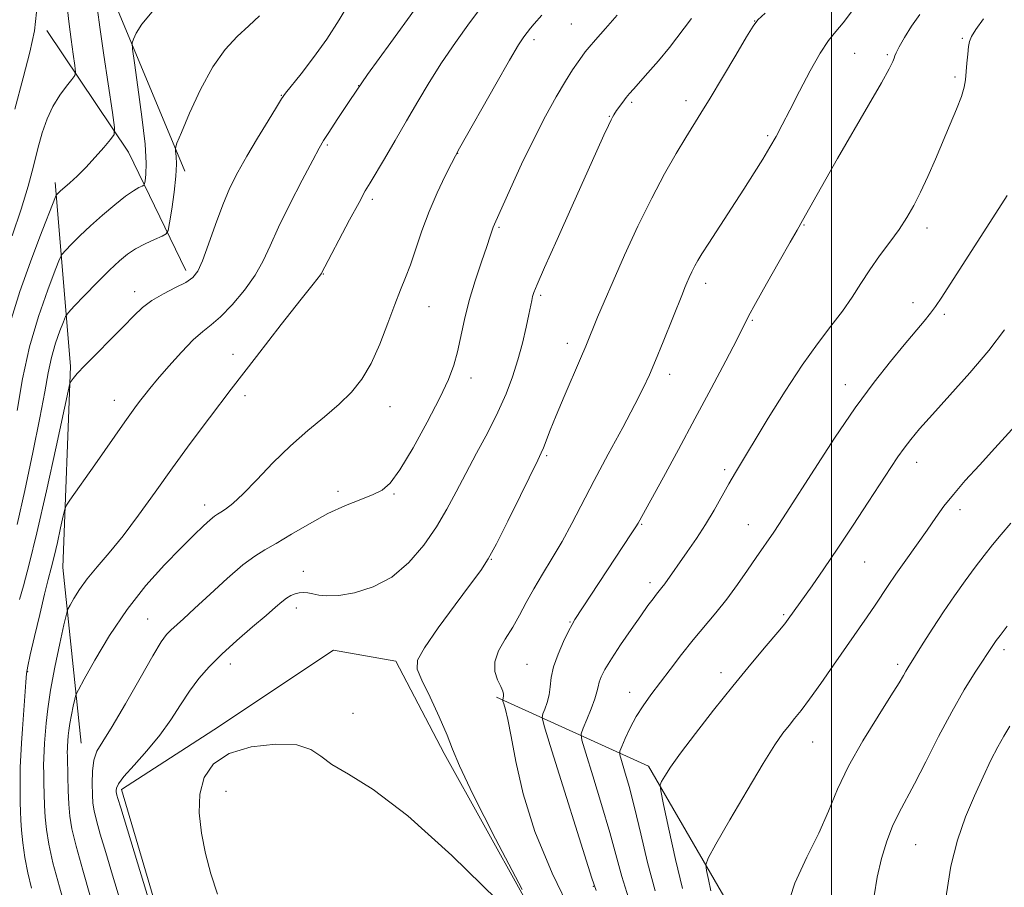
# Model space of a CAD drawing. Extents: x 2184800 to 2187700, y 332300 to 335200.
# Drawn here: x 2185827 to 2186037, y 333576 to 333761 of the extents above; entities that cross this region are included whole.
import ezdxf

# ---------------------------------------------------------------- set-up
doc = ezdxf.new("R2010")
doc.units = 0
doc.header["$MEASUREMENT"] = 0
for name, color, linetype, lineweight in [('32000', 7, 'Continuous', 0), ('DTM HARD BREAKLINE', 7, 'Continuous', 0), ('DTM SPOT ELEVATION', 2, 'Continuous', 13), ('INDEX CONTOUR', 41, 'Continuous', 13), ('INTERMEDIATE CONTOUR', 44, 'Continuous', 0)]:
    doc.layers.add(name, color=color, linetype=linetype, lineweight=lineweight)

msp = doc.modelspace()

# ---------------------------------------------------------------- linework, layer by layer
at = {"layer": '32000', "flags": 128}
msp.add_lwpolyline([(2186000, 335000), (2186000, 332500)], dxfattribs=at)
at = {"layer": 'DTM HARD BREAKLINE', "extrusion": (0.1727532811591997, 0.2669565114273034, 0.948098372984204), "elevation": 467737.0084918129, "flags": 128}
msp.add_lwpolyline([(-1653832.834343106, -1391191.634165267), (-1653808.760260013, -1391207.012628233), (-1653780.006414094, -1391220.000982435)], dxfattribs=at)
at = {"layer": 'DTM HARD BREAKLINE'}
for points in [[(2185861.88, 333728.73, 1092.45), (2185846.77, 333765, 1089.19), (2185835.99, 333788.82, 1085.36), (2185828.19, 333826.83, 1080.44), (2185833.52, 333845.31, 1078.72)], [(2185839.77, 333606.46, 1101.18), (2185835.83, 333644.04, 1096.98), (2185837.47, 333687.01, 1093.73), (2185834.17, 333726.31, 1087.57)], [(2186165.82, 333161.13, 1100.17), (2186148.15, 333186.66, 1101.62), (2186133.91, 333222.29, 1103.53), (2186125.47, 333257.72, 1104.64), (2186118.55, 333280.47, 1105.83), (2186090.1, 333333.69, 1107.41), (2186052.61, 333392.7, 1106.45), (2186002.65, 333459.41, 1105.62), (2185951.15, 333543.3, 1106.11), (2185917.31, 333604.24, 1105.68), (2185906.97, 333623.99, 1105.56), (2185893.64, 333626.33, 1105.77), (2185868.11, 333609.31, 1105.73), (2185848.38, 333596.6, 1104.45), (2185859.18, 333559.89, 1104.32), (2185883.75, 333518.47, 1104.34), (2185892.36, 333509.68, 1105.09)], [(2186027.08, 333491.24, 1118.59), (2185999.93, 333536.51, 1120.7), (2185978.6, 333571.06, 1119.16), (2185960.93, 333601.53, 1115.52), (2185928.46, 333616.29, 1107.69)]]:
    msp.add_polyline3d(points, dxfattribs=at)
at = {"layer": 'DTM SPOT ELEVATION'}
for p in [(2185944.45, 333760.17, 1101.08), (2185983.59, 333760.8, 1105.97), (2185936.49, 333756.82, 1100.39), (2186027.93, 333757.12, 1111.77), (2186004.95, 333753.9, 1108.92), (2186011.95, 333753.58, 1109.8), (2185898.99, 333746.95, 1096), (2186026.38, 333748.81, 1111.65), (2185882.52, 333744.94, 1093.93), (2185957.35, 333743.43, 1104.25), (2185968.96, 333743.75, 1105.5), (2185952.57, 333740.41, 1103.92), (2185892.32, 333734.33, 1096.19), (2185986.35, 333736.28, 1107.75), (2185920.17, 333732.55, 1100.03), (2185901.97, 333722.69, 1098.35), (2185929, 333716.73, 1102.17), (2185994.11, 333717.22, 1110.1), (2186020.38, 333716.58, 1112.49), (2185891.45, 333706.76, 1098.06), (2185851.19, 333702.99, 1093.48), (2185973.15, 333704.76, 1108.51), (2185937.88, 333702.16, 1104.25), (2185914.05, 333699.79, 1100.85), (2186017.4, 333700.63, 1113.34), (2185983.1, 333696.84, 1110.16), (2186024.07, 333698.1, 1114.34), (2185943.6, 333691.92, 1105.48), (2185872.17, 333689.54, 1097.39), (2185922.98, 333684.49, 1102.53), (2185965.41, 333685.28, 1108.52), (2186002.93, 333683.1, 1113.4), (2185846.82, 333679.75, 1095.36), (2185874.72, 333680.72, 1098.47), (2185905.71, 333678.38, 1100.73), (2185939.15, 333667.9, 1106.21), (2185977.17, 333664.95, 1111.68), (2186018.21, 333666.46, 1116.6), (2185894.61, 333660.28, 1101.6), (2185906.56, 333659.73, 1102.15), (2185866.16, 333657.37, 1099.48), (2186027.45, 333656.37, 1118.48), (2185959.48, 333653.22, 1110.13), (2185982.26, 333653.16, 1113.19), (2185927.37, 333645.78, 1106.06), (2186007.06, 333645.21, 1116.93), (2185887.18, 333643.21, 1103.32), (2185961.25, 333640.79, 1111.57), (2185885.72, 333635.38, 1104.54), (2185989.8, 333633.91, 1115.8), (2185853.94, 333633.01, 1101.09), (2185944.17, 333632.37, 1109.9), (2186036.86, 333626.47, 1122.39), (2185871.63, 333623.4, 1104.55), (2185934.97, 333623.36, 1109.05), (2186014.12, 333623.35, 1119.65), (2185828.32, 333621.77, 1096.1), (2185976.41, 333621.56, 1115.51), (2185956.87, 333617.31, 1113.34), (2185897.79, 333612.86, 1105.66), (2185995.98, 333606.75, 1118.84), (2185870.7, 333596.22, 1106.67), (2186017.98, 333584.8, 1122.92), (2185949.17, 333575.88, 1109.95)]:
    msp.add_point(p, dxfattribs=at)
at = {"layer": 'INDEX CONTOUR', "flags": 128}
for points, elevation in [([(2185854.947, 333762.7620000001), (2185852.721, 333760.0980000001), (2185851.502, 333758.1690000001), (2185850.917, 333756.9190000001), (2185850.663, 333756.1120000001), (2185850.717, 333754.8050000001), (2185851.127, 333751.8790000001), (2185851.88, 333746.67), (2185852.734, 333740.3410000001), (2185853.389, 333734.5110000001), (2185853.628, 333730.4450000001), (2185853.567, 333727.9970000001), (2185853.405, 333726.6710000001), (2185853.283, 333726.0060000001), (2185853.113, 333725.7070000001), (2185852.752, 333725.5170000001), (2185852.058, 333725.1900000001), (2185850.917, 333724.5299000001), (2185849.217, 333723.349), (2185846.9259, 333721.5440000001), (2185844.314, 333719.3320000001), (2185841.727, 333717.0170000001), (2185839.47, 333714.8740000001), (2185837.673, 333713.0810000001), (2185836.421, 333711.7930000001), (2185835.706, 333710.9790000001), (2185835.133, 333709.8850000001), (2185834.2101, 333707.572), (2185832.605, 333703.3700000001), (2185830.621, 333697.6730000001), (2185828.723, 333691.1440000001), (2185827.257, 333684.3590000001), (2185826.108, 333677.5520000001)], 1090), ([(2185938.106, 333762.0840000001), (2185936.487, 333760.1850000001), (2185935.712, 333759.2530000001), (2185934.986, 333758.3570000001), (2185934.261, 333757.3870000001), (2185933.167, 333755.6840000001), (2185931.252, 333752.4480000001), (2185928.292, 333747.2880000001), (2185920.56, 333733.6250000001), (2185919.683, 333732.0190000001), (2185918.84, 333730.3780000001), (2185917.496, 333727.6950000001), (2185915.798, 333724.1140000001), (2185914.061, 333720.0690000001), (2185912.5399, 333715.9640000001), (2185910.097, 333708.7220000001), (2185909.047, 333705.9660000001), (2185907.969, 333703.3439000001), (2185906.735, 333700.2280000001), (2185905.248, 333696.2100000001), (2185903.542, 333691.768), (2185901.685, 333687.6010000001), (2185899.705, 333684.2290000001), (2185897.478, 333681.4550000001), (2185894.842, 333678.9020000001), (2185891.693, 333676.2380000001), (2185888.161, 333673.3130000001), (2185884.435, 333670.0220000001), (2185880.716, 333666.3660000001), (2185877.26, 333662.7670000001), (2185874.334, 333659.7530000001), (2185872.136, 333657.7150000001), (2185870.591, 333656.5040000001), (2185869.556, 333655.8340000001), (2185868.859, 333655.4190000001), (2185868.216, 333654.9780000001), (2185867.3169, 333654.2330000001), (2185865.888, 333652.9320000001), (2185863.816, 333650.9460000001), (2185861.027, 333648.1760000001), (2185857.5189, 333644.5540000001), (2185853.58, 333640.1440000001), (2185849.571, 333635.0440000001), (2185845.839, 333629.4820000001), (2185842.688, 333624.2250000001), (2185840.409, 333620.1710000001), (2185839.171, 333617.9090000001), (2185838.651, 333616.7890000001), (2185838.404, 333615.8510000001), (2185838.077, 333614.3630000001), (2185837.685, 333612.5000000001), (2185837.336, 333610.6670000001), (2185837.111, 333609.1860000001), (2185836.989, 333608.0510000001), (2185836.829, 333605.871), (2185836.802, 333605.2980000001), (2185836.793, 333604.6410000001), (2185836.803, 333603.6240000001), (2185836.89, 333599.3750000001), (2185836.976, 333596.3650000001), (2185837.102, 333593.4360000001), (2185837.308, 333590.9050000001), (2185837.759, 333588.1930000001), (2185838.653, 333584.4980000001), (2185840.089, 333579.3450000001), (2185841.785, 333573.5660000001)], 1100), ([(2186018.864, 333762.2050000001), (2186017.115, 333759.724), (2186015.578, 333757.2690000001), (2186014.436, 333755.2720000001), (2186013.802, 333754.0340000001), (2186013.52, 333753.3380000001), (2186013.3649, 333752.8380000001), (2186013.084, 333752.1330000001), (2186012.31, 333750.6150000001), (2186010.646, 333747.6200000001), (2186007.8769, 333742.7920000001), (2186001.305, 333731.42), (2185998.774, 333726.9940000001), (2185996.938, 333723.7410000001), (2185993.823, 333718.148), (2185992.645, 333716.121), (2185991.18, 333713.5640000001), (2185988.823, 333709.4140000001), (2185986.116, 333704.6140000001), (2185983.784, 333700.4300000001), (2185982.31, 333697.7010000001), (2185979.758, 333692.7030000001), (2185977.4069, 333688.1690000001), (2185974.319, 333682.2980000001), (2185970.834, 333675.7590000001), (2185967.301, 333669.219), (2185964.093, 333663.3400000001), (2185958.683, 333653.4670000001), (2185958.217, 333652.6980000001), (2185957.242, 333651.1790000001), (2185945.196, 333632.8810000001), (2185944.587, 333631.8500000001), (2185943.862, 333630.4370000001), (2185942.796, 333628.2140000001), (2185941.613, 333625.4959000001), (2185940.649, 333622.7870000001), (2185940.136, 333620.4800000001), (2185939.908, 333618.5329000001), (2185939.6929, 333616.7970000001), (2185939.296, 333615.1730000001), (2185938.804, 333613.7650000001), (2185938.379, 333612.7310000001), (2185938.209, 333611.9501000001), (2185938.607, 333610.1960000001), (2185939.912, 333605.9650000001), (2185948.803, 333577.6330000001), (2185949.734, 333574.9730000001)], 1110), ([(2186038.282, 333653.5090000001), (2186036.209, 333651.0860000001), (2186034.353, 333648.8320000001), (2186032.57, 333646.5670000001), (2186030.68, 333644.072), (2186028.554, 333641.1840000001), (2186026.255, 333637.9640000001), (2186023.899, 333634.5310000001), (2186021.612, 333631.0460000001), (2186019.57, 333627.8390000001), (2186016.281, 333622.5980000001), (2186015.841, 333621.8400000001), (2186015.349, 333620.9350000001), (2186014.437, 333619.3620000001), (2186012.706, 333616.5700000001), (2186009.944, 333612.2380000001), (2186006.681, 333606.9550000001), (2186003.635, 333601.5420000001), (2186001.312, 333596.6150000001), (2185999.384, 333591.9800000001), (2185997.31, 333587.2400000001), (2185994.754, 333582.0830000001), (2185992.186, 333576.5290000001), (2185990.28, 333570.6790000001)], 1120)]:
    msp.add_lwpolyline(points, dxfattribs=dict(at, elevation=elevation))
at = {"layer": 'INTERMEDIATE CONTOUR', "flags": 128}
for points, elevation in [([(2185897.224, 333764.9460000001), (2185894.846, 333761.018), (2185892.221, 333756.9320000001), (2185889.39, 333752.9700000001), (2185886.713, 333749.4980000001), (2185883.403, 333745.3560000001), (2185882.567, 333744.1640000001), (2185881.478, 333742.4170000001), (2185879.673, 333739.4730000001), (2185877.413, 333735.7450000001), (2185875.143, 333731.9120000001), (2185873.203, 333728.4670000001), (2185871.534, 333725.1490000001), (2185869.978, 333721.5129000001), (2185868.422, 333717.3100000001), (2185866.946, 333713.0860000001), (2185865.682, 333709.5810000001), (2185864.67, 333707.3219000001), (2185863.605, 333705.9650000001), (2185862.0939, 333704.9501000001), (2185859.889, 333703.8180000001), (2185857.323, 333702.5200000001), (2185854.876, 333701.1070000001), (2185852.87, 333699.5890000001), (2185851.004, 333697.8030000001), (2185848.821, 333695.5430000001), (2185846.04, 333692.7270000001), (2185843.088, 333689.7690000001), (2185840.565, 333687.2050000001), (2185838.926, 333685.447), (2185838.036, 333684.398), (2185837.615, 333683.8350000001), (2185837.369, 333683.3350000001), (2185836.964, 333681.6770000001), (2185834.412, 333669.8100000001), (2185832.3549, 333660.403), (2185830.317, 333651.4440000001), (2185828.656, 333644.7000000001), (2185827.42, 333640.1130000001), (2185826.577, 333637.1680000001)], 1094), ([(2185925.3039, 333763.8970000001), (2185922.704, 333760.4110000001), (2185919.705, 333756.2410000001), (2185916.721, 333751.8730000001), (2185914.066, 333747.6800000001), (2185911.647, 333743.6091000001), (2185909.268, 333739.4940000001), (2185906.816, 333735.2840000001), (2185904.5141, 333731.3730000001), (2185901.443, 333726.2150000001), (2185900.436, 333724.474), (2185899.105, 333722.0420000001), (2185897.098, 333718.2820000001), (2185891.025, 333706.7820000001), (2185890.851, 333706.5480000001), (2185889.279, 333704.5859000001), (2185886.743, 333701.3690000001), (2185882.483, 333695.9210000001), (2185877.191, 333689.1140000001), (2185871.8249, 333682.153), (2185867.133, 333675.9820000001), (2185863.0389, 333670.4850000001), (2185859.26, 333665.2819000001), (2185855.577, 333660.1090000001), (2185852.03, 333655.1670000001), (2185848.726, 333650.7710000001), (2185845.759, 333647.1470000001), (2185843.185, 333644.1640000001), (2185841.048, 333641.6000000001), (2185839.3821, 333639.3010000001), (2185838.168, 333637.3700000001), (2185837.376, 333635.9780000001), (2185836.936, 333635.1120000001), (2185836.602, 333634.0210000001), (2185836.089, 333631.768), (2185835.208, 333627.7570000001), (2185834.152, 333622.7370000001), (2185833.21, 333617.7970000001), (2185832.604, 333613.8060000001), (2185832.275, 333610.7470000001), (2185831.954, 333606.4940000001), (2185831.843, 333604.8721000001), (2185831.771, 333603.3280000001), (2185831.744, 333601.6930000001), (2185831.752, 333599.8940000001), (2185831.784, 333597.8800000001), (2185831.831, 333595.6220000001), (2185831.915, 333593.1820000001), (2185832.062, 333590.6450000001), (2185832.3201, 333588.0070000001), (2185832.824, 333584.9040000001), (2185833.734, 333580.8820000001), (2185835.113, 333575.7520000001), (2185836.658, 333570.3790000001)], 1098), ([(2185843.237, 333763.219), (2185843.749, 333759.4550000001), (2185844.618, 333753.5330000001), (2185846.465, 333741.2371000001), (2185846.896, 333738.0680000001), (2185846.782, 333736.577), (2185846.024, 333735.4869000001), (2185844.594, 333733.8040000001), (2185842.728, 333731.67), (2185840.736, 333729.5090000001), (2185838.885, 333727.675), (2185837.305, 333726.2280000001), (2185835.279, 333724.4310000001), (2185834.568, 333723.7410000001), (2185834.435, 333723.5780000001), (2185834.282, 333723.2529000001), (2185830.938, 333714.6640000001), (2185828.916, 333709.3700000001), (2185826.658, 333703.0070000001), (2185824.549, 333696.121)], 1088), ([(2185836.851, 333763.1880000001), (2185837.161, 333760.1300000001), (2185837.587, 333756.8380000001), (2185838.035, 333753.6990000001), (2185838.399, 333751.2670000001), (2185838.567, 333749.8960000001), (2185838.407, 333749.1270000001), (2185837.781, 333748.3030000001), (2185836.624, 333746.9000000001), (2185835.166, 333744.9330000001), (2185833.705, 333742.5510000001), (2185832.477, 333739.8700000001), (2185831.447, 333736.8800000001), (2185830.514, 333733.5340000001), (2185829.565, 333729.7750000001), (2185828.44, 333725.4990000001), (2185826.97, 333720.5860000001), (2185825.049, 333714.8730000001)], 1086), ([(2185830.205, 333762.6930000001), (2185829.779, 333758.7120000001), (2185828.809, 333754.1170000001), (2185827.374, 333748.6290000001), (2185825.624, 333741.9900000001)], 1084), ([(2185877.842, 333761.92), (2185875.542, 333759.7580000001), (2185873.094, 333757.4890000001), (2185870.536, 333754.7210000001), (2185867.901, 333750.9990000001), (2185865.272, 333746.1460000001), (2185862.918, 333741.072), (2185861.156, 333736.9650000001), (2185860.202, 333734.6650000001), (2185859.877, 333733.6330000001), (2185859.905, 333732.9820000001), (2185860.031, 333731.9460000001), (2185860.101, 333730.2310000001), (2185859.985, 333727.6590000001), (2185859.6071, 333724.2260000001), (2185859.099, 333720.6161000001), (2185858.647, 333717.6870000001), (2185858.3461, 333716.045), (2185857.927, 333715.3050000001), (2185857.033, 333714.8350000001), (2185855.434, 333714.126), (2185853.414, 333713.1739000001), (2185851.387, 333712.1020000001), (2185849.634, 333710.9640000001), (2185847.911, 333709.5490000001), (2185845.839, 333707.5780000001), (2185843.208, 333704.9310000001), (2185840.4769, 333702.1280000001), (2185838.274, 333699.844), (2185837.034, 333698.5240000001), (2185836.434, 333697.6690000001), (2185835.958, 333696.5469000001), (2185835.213, 333694.5980000001), (2185834.294, 333691.9560000001), (2185833.413, 333688.9270000001), (2185832.705, 333685.6500000001), (2185831.978, 333681.5830000001), (2185830.956, 333676.0160000001), (2185829.467, 333668.6070000001), (2185827.737, 333660.5000000001), (2185826.094, 333653.2050000001)], 1092), ([(2185910.977, 333763.2150000001), (2185905.857, 333756.202), (2185900.941, 333749.3420000001), (2185897.112, 333743.8150000001), (2185894.401, 333739.7410000001), (2185892.625, 333736.9810000001), (2185891.531, 333735.2400000001), (2185890.589, 333733.6120000001), (2185889.197, 333731.0390000001), (2185886.96, 333726.8190000001), (2185884.3079, 333721.6880000001), (2185881.876, 333716.7390000001), (2185880.104, 333712.7900000001), (2185878.639, 333709.5670000001), (2185876.936, 333706.5220000001), (2185874.615, 333703.2769000001), (2185871.981, 333700.1320000001), (2185869.508, 333697.5620000001), (2185867.519, 333695.8400000001), (2185865.729, 333694.452), (2185863.702, 333692.6860000001), (2185861.16, 333690.0620000001), (2185858.452, 333687.0290000001), (2185856.087, 333684.2700000001), (2185854.437, 333682.2940000001), (2185853.335, 333680.9260000001), (2185852.48, 333679.8181000001), (2185851.597, 333678.6420000001), (2185850.506, 333677.1510000001), (2185849.056, 333675.1140000001), (2185842.677, 333665.9730000001), (2185837.35, 333658.4380000001), (2185836.613, 333657.3510000001), (2185836.237, 333656.4660000001), (2185835.9019, 333655.0240000001), (2185835.362, 333652.5100000001), (2185834.677, 333649.3870000001), (2185833.982, 333646.3600000001), (2185833.368, 333643.8900000001), (2185832.734, 333641.4570000001), (2185831.937, 333638.2980000001), (2185830.895, 333633.9630000001), (2185829.796, 333629.2670000001), (2185828.891, 333625.3400000001), (2185828.361, 333622.9419000001), (2185828.105, 333621.3620000001), (2185827.946, 333619.5170000001), (2185827.259, 333609.5080000001), (2185827.036, 333606.4890000001), (2185826.857, 333603.8690000001), (2185826.74, 333601.3571000001), (2185826.695, 333598.7450000001), (2185826.702, 333596.1650000001), (2185826.7331, 333593.8319000001), (2185826.773, 333591.8680000001), (2185826.855, 333589.9990000001), (2185827.022, 333587.8550000001), (2185827.315, 333585.1650000001), (2185827.757, 333582.0570000001), (2185828.367, 333578.7570000001), (2185829.139, 333575.4790000001)], 1096), ([(2185954.239, 333762.0591000001), (2185951.7, 333759.2290000001), (2185949.5739, 333756.8120000001), (2185948.218, 333755.224), (2185947.397, 333754.1960000001), (2185946.7229, 333753.2870000001), (2185945.864, 333752.0970000001), (2185944.6991, 333750.3820000001), (2185943.159, 333747.9400000001), (2185941.205, 333744.6180000001), (2185938.918, 333740.4640000001), (2185936.406, 333735.5740000001), (2185933.815, 333730.1740000001), (2185931.436, 333724.9990000001), (2185928.001, 333717.3620000001), (2185927.76, 333716.7531000001), (2185927.105, 333714.7870000001), (2185926.368, 333712.6300000001), (2185925.229, 333709.344), (2185923.888, 333705.3050000001), (2185922.613, 333701.0389), (2185921.608, 333696.9939000001), (2185920.109, 333690.0920000001), (2185919.334, 333687.2490000001), (2185918.197, 333684.219), (2185916.369, 333680.2970000001), (2185913.685, 333675.1030000001), (2185910.63, 333669.5550000001), (2185907.846, 333664.8950000001), (2185905.777, 333662.0290000001), (2185904.05, 333660.5190000001), (2185902.093, 333659.5880000001), (2185899.454, 333658.5750000001), (2185896.186, 333657.2590000001), (2185892.464, 333655.5330000001), (2185888.504, 333653.376), (2185884.686, 333651.1180000001), (2185881.433, 333649.1730000001), (2185878.983, 333647.7800000001), (2185876.837, 333646.4630000001), (2185874.314, 333644.5640000001), (2185870.965, 333641.6670000001), (2185867.276, 333638.3030000001), (2185863.964, 333635.2400000001), (2185861.577, 333633.0660000001), (2185858.902, 333630.6550000001), (2185857.9981, 333629.7080000001), (2185856.863, 333628.1240000001), (2185855.058, 333625.1510000001), (2185852.334, 333620.3950000001), (2185849.202, 333614.893), (2185846.36, 333610.0410000001), (2185844.353, 333606.8460000001), (2185843.122, 333604.768), (2185842.454, 333602.8780000001), (2185842.153, 333600.4860000001), (2185842.091, 333597.849), (2185842.158, 333595.4630000001), (2185842.28, 333593.6440000001), (2185842.532, 333591.9940000001), (2185843.024, 333589.9369000001), (2185843.847, 333586.9990000001), (2185844.997, 333583.1040000001), (2185846.453, 333578.2811000001), (2185848.172, 333572.6740000001)], 1102), ([(2185985.801, 333762.5040000001), (2185984.275, 333761.0300000001), (2185983.242, 333759.6800000001), (2185981.863, 333757.3940000001), (2185979.554, 333753.4840000001), (2185976.74, 333748.7440000001), (2185974.098, 333744.3371000001), (2185972.1171, 333741.099), (2185968.891, 333735.9060000001), (2185966.832, 333732.4790000001), (2185964.367, 333728.148), (2185961.601, 333722.92), (2185958.669, 333716.9240000001), (2185955.8221, 333710.7760000001), (2185953.34, 333705.2151000001), (2185951.439, 333700.8180000001), (2185950.056, 333697.5170000001), (2185947.5179, 333691.3090000001), (2185946.404, 333688.6780000001), (2185942.928, 333680.5510000001), (2185941.213, 333676.4780000001), (2185939.937, 333673.3450000001), (2185938.4669, 333669.6120000001), (2185937.984, 333668.4930000001), (2185937.251, 333666.969), (2185933.568, 333659.4380000001), (2185930.871, 333653.952), (2185928.431, 333649.1030000001), (2185926.674, 333645.871), (2185925.076, 333643.4120000001), (2185922.873, 333640.4280000001), (2185919.6019, 333636.045), (2185915.989, 333631.1040000001), (2185913.055, 333626.8680000001), (2185911.602, 333624.1920000001), (2185911.535, 333622.2850000001), (2185912.537, 333619.9440000001), (2185914.258, 333616.3340000001), (2185916.219, 333612.0830000001), (2185917.908, 333608.1910000001), (2185919.077, 333605.1710000001), (2185920.545, 333601.6030000001), (2185923.395, 333595.5840000001), (2185928.251, 333586.0380000001), (2185933.906, 333575.1900000001)], 1106), ([(2186004.28, 333762.7850000001), (2186002.489, 333760.4330000001), (2186000.924, 333758.5540000001), (2185999.3719, 333756.6200000001), (2185997.598, 333753.9610000001), (2185995.459, 333750.1600000001), (2185993.191, 333745.8080000001), (2185991.127, 333741.7470000001), (2185989.5, 333738.6029000001), (2185988.155, 333736.1200000001), (2185986.839, 333733.8280000001), (2185985.326, 333731.3081000001), (2185983.501, 333728.3700000001), (2185981.275, 333724.8770000001), (2185978.651, 333720.8300000001), (2185973.772, 333713.3500000001), (2185972.307, 333711.0620000001), (2185971.4211, 333709.5960000001), (2185970.803, 333708.4500000001), (2185970.208, 333707.2320000001), (2185969.629, 333705.9820000001), (2185969.125, 333704.8520000001), (2185968.7, 333703.8630000001), (2185968.15, 333702.523), (2185964.023, 333692.2720000001), (2185962.399, 333688.2721000001), (2185961.111, 333685.1900000001), (2185959.813, 333682.3719000001), (2185958.018, 333678.8470000001), (2185955.404, 333673.9480000001), (2185952.329, 333668.2370000001), (2185949.318, 333662.5800000001), (2185944.575, 333653.4110000001), (2185942.499, 333649.5850000001), (2185940.371, 333645.9780000001), (2185938.2849, 333642.5810000001), (2185936.401, 333639.4300000001), (2185934.82, 333636.5410000001), (2185933.398, 333633.844), (2185931.9349, 333631.2480000001), (2185930.331, 333628.6890000001), (2185928.903, 333626.2120000001), (2185928.071, 333623.8890000001), (2185928.11, 333621.7930000001), (2185928.704, 333619.9990000001), (2185929.39, 333618.5840000001), (2185929.803, 333617.5910000001), (2185929.956, 333616.9350000001), (2185929.961, 333616.4990000001), (2185929.912, 333616.1820000001), (2185929.848, 333615.9560000001), (2185929.791, 333615.8120000001), (2185929.769, 333615.7070000001), (2185929.824, 333615.4651000001), (2185930.005, 333614.8790000001), (2185930.352, 333613.7030000001), (2185930.879, 333611.5320000001), (2185931.595, 333607.9211000001), (2185932.57, 333602.5580000001), (2185934.129, 333595.6580000001), (2185936.6599, 333587.5680000001), (2185940.344, 333578.7330000001), (2185944.542, 333569.9840000001)], 1108), ([(2185970.078, 333761.3700000001), (2185965.401, 333755.1631000001), (2185963.035, 333752.2630000001), (2185960.792, 333749.6910000001), (2185957.693, 333746.2619), (2185956.853, 333745.2990000001), (2185956.165, 333744.4480000001), (2185955.429, 333743.4770000001), (2185954.108, 333741.6500000001), (2185953.5171, 333740.7741000001), (2185953.214, 333740.2560000001), (2185952.915, 333739.6631000001), (2185952.354, 333738.4780000001), (2185951.401, 333736.4020000001), (2185949.885, 333733.0550000001), (2185944.606, 333721.3010000001), (2185941.395, 333714.121), (2185938.731, 333708.1280000001), (2185937.1551, 333704.5160000001), (2185936.441, 333702.7610000001), (2185936.173, 333701.9080000001), (2185935.991, 333701.1090000001), (2185935.373, 333698.0910000001), (2185934.785, 333695.3540000001), (2185933.995, 333691.9890000001), (2185933.029, 333688.371), (2185931.89, 333684.7770000001), (2185930.495, 333681.1111000001), (2185928.737, 333677.1830000001), (2185926.573, 333672.8830000001), (2185924.21, 333668.4330000001), (2185921.914, 333664.1340000001), (2185919.863, 333660.1980000001), (2185917.865, 333656.474), (2185915.636, 333652.719), (2185912.946, 333648.8050000001), (2185909.766, 333645.0729000001), (2185906.121, 333641.9780000001), (2185902.1129, 333639.8630000001), (2185898.158, 333638.6270000001), (2185894.7511, 333638.0610000001), (2185892.256, 333637.9570000001), (2185890.515, 333638.1261000001), (2185889.241, 333638.3870000001), (2185888.183, 333638.5820000001), (2185887.239, 333638.6630000001), (2185886.3451, 333638.6060000001), (2185885.448, 333638.3920000001), (2185884.535, 333638.0120000001), (2185883.607, 333637.4600000001), (2185882.607, 333636.6960000001), (2185881.261, 333635.5410000001), (2185879.239, 333633.7820000001), (2185876.36, 333631.3050000001), (2185873.031, 333628.4060000001), (2185869.807, 333625.4780000001), (2185867.117, 333622.8110000001), (2185864.885, 333620.2720000001), (2185862.91, 333617.6230000001), (2185860.992, 333614.6830000001), (2185858.939, 333611.496), (2185856.56, 333608.1680000001), (2185853.788, 333604.8380000001), (2185851.049, 333601.7980000001), (2185848.891, 333599.3730000001), (2185847.71, 333597.7939), (2185847.284, 333596.8890000001), (2185847.237, 333596.3910000001), (2185847.26, 333596.0570000001), (2185847.3061, 333595.7541000001), (2185847.396, 333595.376), (2185847.604, 333594.6520000001), (2185848.21, 333592.6420000001), (2185851.7821, 333580.9260000001), (2185854.371, 333572.4850000001)], 1104), ([(2186032.448, 333761.2560000001), (2186030.831, 333758.9580000001), (2186029.9, 333757.4810000001), (2186029.476, 333756.4550000001), (2186029.287, 333755.3291000001), (2186029.1111, 333753.7041000001), (2186028.928, 333751.773), (2186028.618, 333748.2590000001), (2186028.34, 333746.6370000001), (2186027.753, 333744.6340000001), (2186026.731, 333741.9640000001), (2186025.367, 333738.7230000001), (2186022.188, 333731.3120000001), (2186020.579, 333727.599), (2186019.042, 333724.2290000001), (2186017.599, 333721.3700000001), (2186016.118, 333718.8190000001), (2186014.431, 333716.2760000001), (2186012.433, 333713.5140000001), (2186010.274, 333710.5860000001), (2186008.169, 333707.6180000001), (2186006.256, 333704.7000000001), (2186004.383, 333701.7810000001), (2186002.319, 333698.7770000001), (2185999.875, 333695.5590000001), (2185997.012, 333691.8300000001), (2185993.726, 333687.251), (2185990.094, 333681.6960000001), (2185986.501, 333675.8970000001), (2185979.484, 333664.3341000001), (2185978.06, 333661.8860000001), (2185974.925, 333656.2600000001), (2185973.1131, 333653.2100000001), (2185971.148, 333650.1860000001), (2185969.2, 333647.3640000001), (2185964.39, 333640.5210000001), (2185963.798, 333639.7380000001), (2185962.659, 333638.3241000001), (2185961.8909, 333637.3290000001), (2185960.809, 333635.8640000001), (2185959.262, 333633.702), (2185957.197, 333630.7550000001), (2185954.958, 333627.4870000001), (2185952.985, 333624.4990000001), (2185951.619, 333622.2540000001), (2185950.798, 333620.6650000001), (2185950.362, 333619.5070000001), (2185950.138, 333618.5390000001), (2185949.917, 333617.4560000001), (2185949.482, 333615.9400000001), (2185948.6959, 333613.8210000001), (2185947.763, 333611.5310000001), (2185946.966, 333609.6490000001), (2185946.565, 333608.4640000001), (2185946.71, 333607.0920000001), (2185947.527, 333604.3581000001), (2185949.045, 333599.4980000001), (2185950.91, 333593.403), (2185952.6739, 333587.376), (2185955.226, 333577.9700000001), (2185956.653, 333573.3960000001)], 1112), ([(2186037.483, 333723.5420000001), (2186023.592, 333701.8030000001), (2186022.239, 333699.7670000001), (2186021.1711, 333698.3351000001), (2186019.79, 333696.6400000001), (2186015.549, 333691.6060000001), (2186012.595, 333688.0590000001), (2186009.09, 333683.6300000001), (2186005.067, 333678.1520000001), (2186000.654, 333671.6670000001), (2185996.3549, 333665.0660000001), (2185990.328, 333655.6240000001), (2185988.767, 333653.2120000001), (2185987.654, 333651.5430000001), (2185983.947, 333646.17), (2185982.09, 333643.4500000001), (2185979.938, 333640.3700000001), (2185977.634, 333637.2440000001), (2185975.291, 333634.3070000001), (2185970.477, 333628.5270000001), (2185967.987, 333625.3941000001), (2185965.556, 333622.2400000001), (2185961.401, 333616.7770000001), (2185959.751, 333614.4800000001), (2185958.306, 333612.1880000001), (2185957.024, 333609.768), (2185955.963, 333607.4970000001), (2185955.205, 333605.7520000001), (2185954.817, 333604.7360000001), (2185954.801, 333603.9580000001), (2185955.1421, 333602.751), (2185955.819, 333600.5530000001), (2185956.773, 333597.219), (2185957.937, 333592.7130000001), (2185959.256, 333587.1120000001), (2185960.717, 333580.9670000001), (2185962.319, 333574.9430000001)], 1114), ([(2186036.974, 333694.7810000001), (2186033.589, 333690.3970000001), (2186029.521, 333685.5980000001), (2186025.28, 333680.8360000001), (2186021.546, 333676.7090000001), (2186018.826, 333673.6470000001), (2186016.932, 333671.4000000001), (2186015.505, 333669.55), (2186014.1921, 333667.6800000001), (2186012.672, 333665.3720000001), (2186007.867, 333657.9440000001), (2186004.656, 333653.0400000001), (2186001.385, 333648.1300000001), (2185998.398, 333643.7610000001), (2185995.861, 333640.1350000001), (2185990.762, 333632.9420000001), (2185990.001, 333631.9760000001), (2185988.5301, 333630.2060000001), (2185986.056, 333627.2810000001), (2185982.749, 333623.3420000001), (2185978.894, 333618.6550000001), (2185974.807, 333613.5429000001), (2185970.935, 333608.5650000001), (2185967.757, 333604.3390000001), (2185965.623, 333601.3320000001), (2185964.373, 333599.4150000001), (2185963.716, 333598.3070000001), (2185963.428, 333597.5950000001), (2185963.536, 333596.3170000001), (2185964.134, 333593.3790000001), (2185965.255, 333588.1230000001), (2185966.6989, 333581.6380000001), (2185968.204, 333575.4510000001)], 1116), ([(2186044.319, 333679.9140000001), (2186034.912, 333669.5170000001), (2186031.594, 333665.9000000001), (2186028.58, 333662.5820000001), (2186026.033, 333659.6490000001), (2186024.025, 333657.1110000001), (2186022.278, 333654.6870000001), (2186020.422, 333652.023), (2186015.874, 333645.6150000001), (2186013.762, 333642.6120000001), (2186012.116, 333640.1900000001), (2186009.324, 333635.9760000001), (2186007.618, 333633.4810000001), (2186000.4321, 333623.1550000001), (2185997.7, 333619.251), (2185995.305, 333615.8970000001), (2185993.498, 333613.4770000001), (2185992.123, 333611.7390000001), (2185990.926, 333610.2710000001), (2185989.635, 333608.6160000001), (2185987.914, 333606.1390000001), (2185985.41, 333602.1620000001), (2185981.981, 333596.3940000001), (2185978.319, 333590.0870000001), (2185975.326, 333584.8799000001), (2185973.679, 333581.9320000001), (2185973.151, 333580.4730000001), (2185973.29, 333579.2530000001), (2185973.701, 333577.3240000001), (2185974.231, 333574.9430000001)], 1118), ([(2186037.546, 333631.5040000001), (2186036.0071, 333629.5120000001), (2186035.192, 333628.4260000001), (2186034.745, 333627.7850000001), (2186030.707, 333621.6190000001), (2186028.358, 333617.8600000001), (2186025.672, 333613.2090000001), (2186022.854, 333607.8729000001), (2186020.134, 333602.4860000001), (2186017.746, 333597.7880000001), (2186014.351, 333591.5000000001), (2186013.05, 333588.7570000001), (2186011.814, 333585.5050000001), (2186010.686, 333581.8060000001), (2186009.755, 333577.8750000001), (2186009.091, 333573.8480000001)], 1122), ([(2186038.1139, 333610.1280000001), (2186036.785, 333607.9760000001), (2186035.507, 333605.6960000001), (2186034.0341, 333602.8100000001), (2186032.36, 333599.2960000001), (2186030.537, 333595.2440000001), (2186028.645, 333590.7230000001), (2186026.881, 333585.7200000001), (2186025.468, 333580.2000000001), (2186024.572, 333574.2630000001), (2186024.12, 333568.5390000001), (2186023.982, 333563.795), (2186024.059, 333560.5090000001), (2186024.3861, 333558.0079000001), (2186025.029, 333555.3320000001), (2186026.099, 333551.7200000001), (2186027.883, 333547.1960000001), (2186030.709, 333541.9820000001), (2186034.69, 333536.3790000001), (2186039.071, 333531.0000000001)], 1124), ([(2185928.577, 333572.9820000001), (2185918.8871, 333582.4490000001), (2185909.49, 333590.9621000001), (2185902.142, 333596.5860000001), (2185896.881, 333599.8530000001), (2185893.315, 333601.9130000001), (2185890.938, 333603.6840000001), (2185888.794, 333605.1580000001), (2185885.816, 333606.0970000001), (2185881.311, 333606.2989000001), (2185876.091, 333605.7060000001), (2185871.342, 333604.2990000001), (2185868.003, 333602.0800000001), (2185866.026, 333599.1420000001), (2185865.1109, 333595.5980000001), (2185864.98, 333591.5779000001), (2185865.438, 333587.2690000001), (2185866.3049, 333582.8700000001), (2185867.4481, 333578.5350000001), (2185868.899, 333574.2250000001)], 1106)]:
    msp.add_lwpolyline(points, dxfattribs=dict(at, elevation=elevation))

doc.saveas('drawing.dxf')
